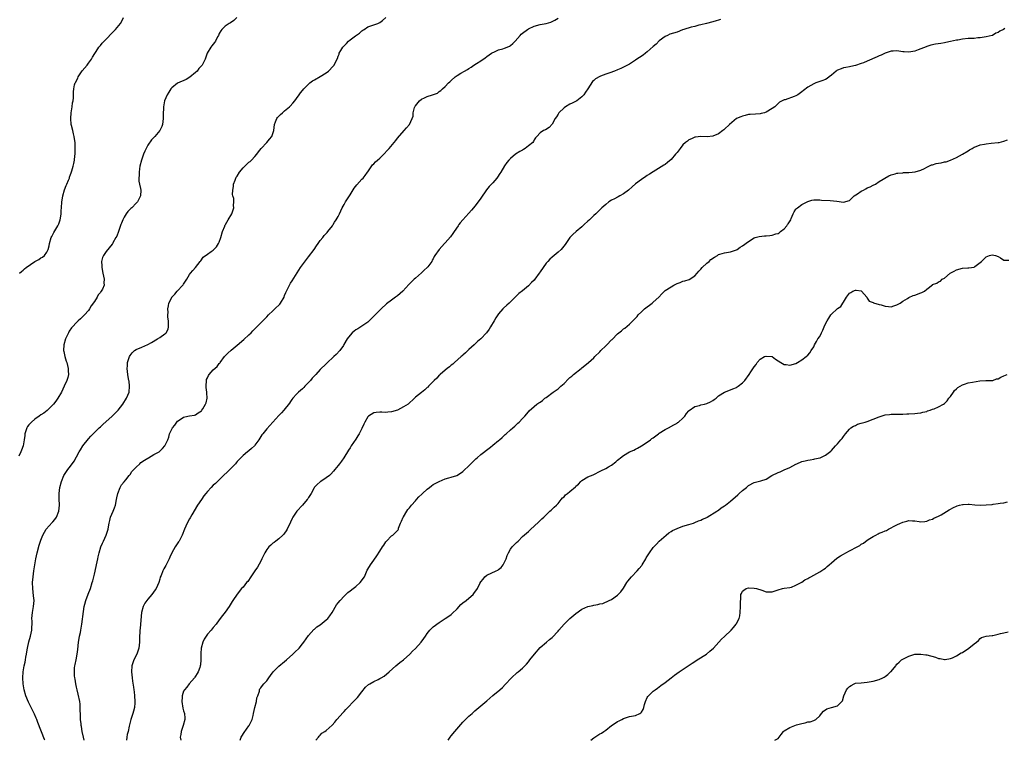
# Model space of a CAD drawing. Units: inches. Extents: x 2577000 to 2580000, y 1524000 to 1527000.
# Drawn here: x 2578696 to 2579027, y 1524000 to 1524242 of the extents above; entities that cross this region are included whole.
import ezdxf

# ---------------------------------------------------------------- set-up
doc = ezdxf.new("R2010")
doc.units = ezdxf.units.IN
doc.header["$MEASUREMENT"] = 0
doc.layers.add('LD25771524_10ft', color=71, linetype='Continuous')

msp = doc.modelspace()

# ---------------------------------------------------------------- linework, layer by layer
at = {"layer": 'LD25771524_10ft'}
for points, elevation in [([(2578768.87, 1524243), (2578767.96, 1524242.04), (2578766.76, 1524241.24), (2578766.34, 1524241), (2578765, 1524240.09), (2578763.87, 1524239), (2578763.52, 1524238.48), (2578763, 1524237.57), (2578762.75, 1524237), (2578762.47, 1524236.47), (2578761.75, 1524235), (2578761.44, 1524234.56), (2578761, 1524234.04), (2578760.56, 1524233.44), (2578760.19, 1524233), (2578758.92, 1524231), (2578758.24, 1524229), (2578757.24, 1524227), (2578756.19, 1524225.81), (2578755.53, 1524225), (2578755, 1524224.53), (2578753.08, 1524222.92), (2578751.85, 1524222.15), (2578749, 1524220.94), (2578747, 1524219.34), (2578746.69, 1524219), (2578746.09, 1524217.91), (2578745.45, 1524217), (2578744.59, 1524215), (2578744.33, 1524213.67), (2578744.22, 1524213), (2578744.21, 1524212.21), (2578744.16, 1524211), (2578744.16, 1524209), (2578744, 1524208), (2578743.89, 1524207), (2578743.66, 1524206.34), (2578742.97, 1524205), (2578741.3, 1524203), (2578741, 1524202.67), (2578740.17, 1524201.83), (2578739, 1524200.09), (2578737.92, 1524198.08), (2578737.5, 1524197), (2578736.8, 1524195), (2578736.32, 1524193), (2578736.15, 1524192.15), (2578736.01, 1524191), (2578736.05, 1524189.95), (2578735.93, 1524189), (2578736, 1524188), (2578736.22, 1524187), (2578736.51, 1524185.49), (2578736.59, 1524185), (2578736.5, 1524183), (2578735.49, 1524181), (2578735, 1524180.54), (2578733.55, 1524179), (2578733.24, 1524178.76), (2578732.21, 1524177.79), (2578731.69, 1524177), (2578731, 1524175.91), (2578730.55, 1524175), (2578730.12, 1524173.88), (2578729.95, 1524173.38), (2578729.11, 1524171), (2578728.5, 1524169.5), (2578728.2, 1524169), (2578727.22, 1524167.22), (2578727.08, 1524166.92), (2578727, 1524166.8), (2578725, 1524164.31), (2578724.04, 1524163), (2578723.72, 1524162.28), (2578723.4, 1524161), (2578723.48, 1524159.48), (2578723.45, 1524159), (2578723.82, 1524157), (2578724.02, 1524156.02), (2578724.28, 1524155), (2578724.23, 1524153.77), (2578724.25, 1524153), (2578723.71, 1524151.71), (2578723.33, 1524151), (2578723.16, 1524150.84), (2578723, 1524150.55), (2578722.24, 1524149.76), (2578721.92, 1524149), (2578721, 1524147.51), (2578719.95, 1524146.05), (2578719.33, 1524145), (2578719, 1524144.47), (2578717.72, 1524143), (2578717, 1524142.33), (2578716.28, 1524141.72), (2578715.57, 1524141), (2578715, 1524140.5), (2578713.65, 1524139), (2578713.35, 1524138.65), (2578712.51, 1524137.49), (2578712.24, 1524137), (2578711.59, 1524135.59), (2578711.3, 1524135), (2578710.76, 1524133), (2578710.64, 1524131), (2578710.69, 1524130.69), (2578711.03, 1524129), (2578711.49, 1524127.5), (2578711.69, 1524127), (2578711.96, 1524126.04), (2578712.22, 1524125), (2578712.19, 1524124.19), (2578712.24, 1524123), (2578712.01, 1524121.99), (2578711.71, 1524121), (2578710.86, 1524119), (2578709.9, 1524117), (2578708.72, 1524115), (2578707.99, 1524114.01), (2578707.2, 1524113), (2578707, 1524112.76), (2578705.07, 1524110.93), (2578703.99, 1524110.01), (2578703, 1524109.43), (2578702.41, 1524109), (2578701, 1524108.01), (2578699.83, 1524107), (2578699, 1524106.11), (2578698.54, 1524105.46), (2578698.28, 1524105), (2578697.62, 1524103), (2578697.57, 1524102.43), (2578697.38, 1524101), (2578697.03, 1524099), (2578696.49, 1524097.51), (2578696.28, 1524097), (2578695.57, 1524095.57)], 8530), ([(2578695.85, 1524157), (2578696.43, 1524157.58), (2578697, 1524158.03), (2578697.49, 1524158.51), (2578698.08, 1524159), (2578701, 1524160.98), (2578702.33, 1524161.67), (2578703, 1524162.18), (2578703.57, 1524162.43), (2578704.17, 1524163), (2578705, 1524164.13), (2578705.42, 1524165), (2578705.79, 1524166.21), (2578705.89, 1524167), (2578706.49, 1524169), (2578706.65, 1524169.35), (2578707.32, 1524170.68), (2578708.7, 1524173), (2578708.87, 1524173.38), (2578709, 1524173.68), (2578709.51, 1524175), (2578709.56, 1524175.56), (2578709.8, 1524177), (2578709.87, 1524178.13), (2578709.89, 1524179), (2578710.02, 1524181), (2578710.26, 1524182.26), (2578710.35, 1524183), (2578710.96, 1524185.04), (2578711.52, 1524186.48), (2578711.78, 1524187), (2578712.33, 1524188.33), (2578712.58, 1524189), (2578712.66, 1524189.34), (2578713, 1524190.2), (2578713.19, 1524190.81), (2578713.41, 1524191.41), (2578713.86, 1524193), (2578714.05, 1524193.95), (2578714.31, 1524195), (2578714.45, 1524196.45), (2578714.51, 1524197), (2578714.53, 1524197.47), (2578714.55, 1524199), (2578714.5, 1524201), (2578714.44, 1524201.56), (2578714.23, 1524203), (2578713.93, 1524203.93), (2578713.71, 1524205), (2578713.31, 1524206.69), (2578713.22, 1524207), (2578713.02, 1524209), (2578713.18, 1524211), (2578713.52, 1524213), (2578713.66, 1524214.34), (2578713.84, 1524215), (2578713.99, 1524215.99), (2578713.96, 1524218.04), (2578714.03, 1524219), (2578714.36, 1524220.36), (2578714.57, 1524221), (2578714.74, 1524221.26), (2578715, 1524221.83), (2578715.42, 1524222.58), (2578715.58, 1524223), (2578716.92, 1524225.08), (2578718.54, 1524227), (2578719, 1524227.6), (2578719.99, 1524229), (2578720.35, 1524229.65), (2578721.11, 1524230.89), (2578721.59, 1524231.59), (2578722.51, 1524233), (2578722.72, 1524233.28), (2578723, 1524233.57), (2578723.64, 1524234.36), (2578724.25, 1524235), (2578725, 1524235.74), (2578727, 1524237.83), (2578727.55, 1524238.45), (2578728.15, 1524239), (2578729.83, 1524241), (2578730.2, 1524241.8), (2578730.82, 1524243)], 8520), ([(2578704.37, 1524000), (2578704.27, 1524000.27), (2578702.02, 1524006.02), (2578701.59, 1524007), (2578701.42, 1524007.42), (2578700.81, 1524008.81), (2578699.75, 1524011), (2578698.81, 1524012.81), (2578697.94, 1524015), (2578697.38, 1524017), (2578697.01, 1524018.99), (2578696.89, 1524021), (2578696.99, 1524023), (2578697.32, 1524025), (2578697.68, 1524026.32), (2578697.8, 1524027), (2578697.93, 1524027.93), (2578698.18, 1524029), (2578698.29, 1524029.71), (2578698.46, 1524031), (2578698.89, 1524033.11), (2578699.48, 1524035), (2578699.92, 1524037), (2578699.95, 1524038.05), (2578700.01, 1524039), (2578700.03, 1524040.03), (2578699.98, 1524041), (2578700.05, 1524041.95), (2578700.18, 1524043), (2578700.55, 1524045), (2578700.69, 1524047), (2578700.56, 1524048.56), (2578700.26, 1524051), (2578700.21, 1524053), (2578700.37, 1524055), (2578700.65, 1524057), (2578701.32, 1524061), (2578701.71, 1524063), (2578702.44, 1524065.56), (2578703, 1524067.26), (2578703.63, 1524069), (2578704.81, 1524071), (2578706.82, 1524073.18), (2578707, 1524073.42), (2578707.72, 1524074.28), (2578708.2, 1524075), (2578709.03, 1524077), (2578709.27, 1524079), (2578709.28, 1524079.28), (2578709.2, 1524081), (2578709.16, 1524082.84), (2578709.17, 1524083), (2578709.41, 1524085), (2578709.91, 1524087), (2578710.76, 1524089), (2578711.64, 1524090.36), (2578712.1, 1524091), (2578713, 1524092.14), (2578714.15, 1524093.85), (2578715, 1524095.33), (2578715.91, 1524097), (2578716.32, 1524097.68), (2578717.15, 1524099), (2578719, 1524101.32), (2578719.8, 1524102.2), (2578721, 1524103.46), (2578722.57, 1524105), (2578723, 1524105.37), (2578723.83, 1524106.17), (2578726.98, 1524109), (2578728.98, 1524111), (2578730.54, 1524113), (2578731.84, 1524115), (2578732.66, 1524117), (2578732.85, 1524119), (2578732.7, 1524120.7), (2578732.64, 1524121), (2578732.51, 1524121.49), (2578732.26, 1524123), (2578732.02, 1524125), (2578732.15, 1524125.85), (2578732.19, 1524127), (2578732.81, 1524129), (2578733, 1524129.32), (2578733.75, 1524130.25), (2578734.54, 1524131), (2578735, 1524131.34), (2578737, 1524132.16), (2578739, 1524133.04), (2578740.26, 1524133.74), (2578742.21, 1524135), (2578743, 1524135.47), (2578744.65, 1524136.65), (2578745, 1524136.88), (2578745.12, 1524137), (2578745.77, 1524138.23), (2578745.95, 1524139), (2578745.89, 1524139.89), (2578745.9, 1524141), (2578745.76, 1524142.24), (2578745.72, 1524143), (2578745.78, 1524143.78), (2578745.74, 1524145), (2578745.9, 1524146.1), (2578746.07, 1524147), (2578747, 1524148.9), (2578747.06, 1524149), (2578748.03, 1524149.97), (2578748.87, 1524151), (2578750.78, 1524153), (2578750.88, 1524153.12), (2578751, 1524153.36), (2578751.69, 1524154.31), (2578752.1, 1524155), (2578753, 1524156.63), (2578753.29, 1524157), (2578754.1, 1524157.9), (2578755.05, 1524159), (2578756.63, 1524161), (2578756.76, 1524161.23), (2578757.56, 1524162.44), (2578759, 1524163.45), (2578760.32, 1524164.32), (2578761, 1524164.79), (2578761.22, 1524165), (2578762.08, 1524165.92), (2578762.79, 1524167), (2578763, 1524167.42), (2578763.52, 1524169), (2578764.07, 1524171), (2578764.85, 1524172.85), (2578764.93, 1524173.07), (2578765, 1524173.17), (2578765.12, 1524173.38), (2578766.03, 1524175), (2578767.25, 1524177), (2578767.65, 1524178.35), (2578767.91, 1524179), (2578767.83, 1524179.83), (2578767.89, 1524181), (2578767.86, 1524182.14), (2578767.62, 1524183), (2578767.49, 1524183.5), (2578767.56, 1524185), (2578767.78, 1524186.22), (2578767.84, 1524187), (2578768.35, 1524188.35), (2578768.56, 1524189), (2578768.69, 1524189.31), (2578769, 1524189.71), (2578769.78, 1524191), (2578771, 1524192.43), (2578771.61, 1524193), (2578772.28, 1524193.72), (2578773, 1524194.32), (2578773.41, 1524194.59), (2578773.87, 1524195), (2578775, 1524196.24), (2578775.66, 1524197), (2578776.2, 1524197.8), (2578777.13, 1524199), (2578779, 1524201), (2578779.93, 1524202.07), (2578780.66, 1524203), (2578781, 1524203.96), (2578781.33, 1524205), (2578781.57, 1524207), (2578781.96, 1524207.96), (2578782.32, 1524209), (2578782.59, 1524209.41), (2578783, 1524209.87), (2578783.58, 1524210.42), (2578784.23, 1524211), (2578785, 1524211.65), (2578786.66, 1524213), (2578786.83, 1524213.17), (2578787.79, 1524214.21), (2578788.43, 1524215), (2578789, 1524215.79), (2578789.92, 1524217), (2578790.37, 1524217.63), (2578791, 1524218.43), (2578791.49, 1524219), (2578793, 1524220.55), (2578793.49, 1524221), (2578794.35, 1524221.65), (2578795, 1524222.09), (2578797, 1524223.2), (2578799, 1524224.41), (2578799.74, 1524225), (2578801.33, 1524226.67), (2578801.61, 1524227), (2578802.19, 1524228.19), (2578802.75, 1524229.25), (2578803, 1524229.99), (2578803.31, 1524230.69), (2578803.4, 1524231), (2578803.89, 1524231.89), (2578804.58, 1524233), (2578804.78, 1524233.22), (2578805, 1524233.49), (2578805.79, 1524234.21), (2578806.45, 1524235), (2578807, 1524235.48), (2578808.81, 1524236.8), (2578810.22, 1524237.78), (2578811, 1524238.53), (2578811.31, 1524238.69), (2578811.79, 1524239), (2578813, 1524239.9), (2578814.31, 1524240.31), (2578815, 1524240.55), (2578816.39, 1524241), (2578816.84, 1524241.16), (2578817, 1524241.27), (2578817.96, 1524242.04), (2578819.05, 1524243)], 8540), ([(2578717.52, 1524000), (2578717.32, 1524001), (2578716.93, 1524003), (2578716.67, 1524004.67), (2578716.59, 1524005), (2578716.51, 1524005.49), (2578716.37, 1524007), (2578716.36, 1524008.36), (2578716.3, 1524009), (2578716.25, 1524009.75), (2578716.25, 1524011), (2578716.16, 1524012.16), (2578716.05, 1524013), (2578715.55, 1524015.55), (2578715.18, 1524017), (2578715, 1524017.87), (2578714.74, 1524019), (2578714.53, 1524020.54), (2578714.41, 1524021), (2578714.35, 1524021.65), (2578714.28, 1524023), (2578714.36, 1524024.36), (2578714.43, 1524025), (2578714.57, 1524025.43), (2578714.84, 1524027), (2578715.23, 1524029), (2578715.43, 1524030.57), (2578715.67, 1524033), (2578715.83, 1524034.17), (2578715.99, 1524035), (2578716.28, 1524036.28), (2578716.43, 1524037), (2578716.79, 1524039), (2578717.28, 1524043.28), (2578717.59, 1524045), (2578717.79, 1524045.79), (2578718.14, 1524047), (2578718.92, 1524049.08), (2578719.67, 1524051), (2578720.29, 1524053), (2578720.42, 1524053.58), (2578720.8, 1524055), (2578721, 1524055.8), (2578721.6, 1524058.4), (2578721.72, 1524059), (2578722.19, 1524061), (2578722.32, 1524061.68), (2578722.62, 1524063), (2578723.14, 1524065), (2578723.69, 1524066.31), (2578724.01, 1524067), (2578724.99, 1524069), (2578725.65, 1524071), (2578725.77, 1524071.77), (2578725.92, 1524073), (2578726.14, 1524073.86), (2578726.39, 1524075), (2578727.29, 1524077), (2578727.8, 1524078.2), (2578728.08, 1524079), (2578728.45, 1524081), (2578728.52, 1524081.48), (2578728.85, 1524083), (2578729.71, 1524085), (2578730.13, 1524085.87), (2578731, 1524086.85), (2578731.06, 1524086.94), (2578731.61, 1524087.61), (2578732.69, 1524089), (2578732.81, 1524089.19), (2578733, 1524089.37), (2578733.64, 1524090.36), (2578735, 1524091.78), (2578736.27, 1524093), (2578736.65, 1524093.35), (2578737.83, 1524094.17), (2578739, 1524094.89), (2578739.22, 1524095), (2578741, 1524096.05), (2578742.81, 1524097), (2578743.92, 1524098.08), (2578744.73, 1524099), (2578745.66, 1524101), (2578746.06, 1524101.94), (2578746.32, 1524103), (2578747.24, 1524105), (2578748.11, 1524105.89), (2578748.75, 1524107), (2578749, 1524107.25), (2578749.84, 1524107.84), (2578751, 1524108.6), (2578752.47, 1524109), (2578753, 1524109.11), (2578754.65, 1524109.35), (2578755, 1524109.47), (2578755.95, 1524110.05), (2578757, 1524110.79), (2578757.19, 1524111), (2578757.43, 1524111.43), (2578758.4, 1524113), (2578758.57, 1524113.43), (2578758.91, 1524115), (2578758.86, 1524116.86), (2578758.87, 1524117), (2578758.63, 1524118.63), (2578758.61, 1524119), (2578758.68, 1524121), (2578758.75, 1524121.25), (2578759, 1524121.84), (2578759.39, 1524122.61), (2578759.63, 1524123), (2578761, 1524124.59), (2578762.3, 1524125.7), (2578763, 1524126.62), (2578763.19, 1524126.81), (2578763.31, 1524127), (2578764.8, 1524129), (2578765.84, 1524130.16), (2578767, 1524131.2), (2578769, 1524132.88), (2578771.28, 1524134.72), (2578773, 1524136.28), (2578773.72, 1524137), (2578774.34, 1524137.66), (2578775, 1524138.29), (2578775.68, 1524139), (2578777, 1524140.31), (2578777.66, 1524141), (2578778.29, 1524141.71), (2578779, 1524142.37), (2578779.62, 1524143), (2578781, 1524144.34), (2578781.73, 1524145), (2578783.35, 1524146.65), (2578783.65, 1524147), (2578784.79, 1524149), (2578785, 1524149.56), (2578785.41, 1524150.59), (2578786.29, 1524152.29), (2578786.73, 1524153.27), (2578787, 1524153.65), (2578787.51, 1524154.49), (2578790.29, 1524159), (2578792.31, 1524161.69), (2578793, 1524162.52), (2578794.9, 1524165), (2578795.71, 1524166.29), (2578796.33, 1524167), (2578797, 1524167.99), (2578797.83, 1524169), (2578798.33, 1524169.67), (2578799, 1524170.34), (2578799.27, 1524170.73), (2578799.56, 1524171), (2578801.09, 1524173), (2578801.32, 1524173.38), (2578801.81, 1524174.19), (2578802.34, 1524175), (2578803, 1524176.13), (2578803.44, 1524177), (2578803.95, 1524178.05), (2578804.37, 1524179), (2578805, 1524180.14), (2578805.45, 1524181), (2578807, 1524183.33), (2578808.39, 1524185.61), (2578809.25, 1524186.75), (2578811, 1524188.63), (2578811.39, 1524189), (2578812.12, 1524189.88), (2578812.9, 1524191), (2578813, 1524191.16), (2578814.59, 1524193.41), (2578815, 1524193.78), (2578815.58, 1524194.42), (2578816.22, 1524195), (2578817, 1524195.67), (2578818.34, 1524197), (2578819.62, 1524198.38), (2578820.11, 1524199), (2578822.38, 1524201.62), (2578823, 1524202.38), (2578825.2, 1524205), (2578826.04, 1524205.96), (2578827.02, 1524206.98), (2578827.91, 1524209), (2578828.21, 1524209.79), (2578828.25, 1524211), (2578828.7, 1524212.7), (2578828.8, 1524213), (2578828.86, 1524213.14), (2578829, 1524213.35), (2578830.35, 1524215), (2578831, 1524215.54), (2578832.02, 1524216.02), (2578833, 1524216.45), (2578834.79, 1524217), (2578836.4, 1524217.6), (2578837, 1524218.08), (2578837.56, 1524218.44), (2578838.12, 1524219), (2578839, 1524219.83), (2578840.14, 1524221), (2578840.58, 1524221.42), (2578841, 1524221.87), (2578842.33, 1524223), (2578843, 1524223.48), (2578844.27, 1524224.27), (2578845.48, 1524225), (2578846.48, 1524225.52), (2578847, 1524225.89), (2578847.7, 1524226.3), (2578848.68, 1524227), (2578849.57, 1524227.57), (2578851, 1524228.45), (2578852.51, 1524229.49), (2578853, 1524229.87), (2578854.61, 1524231), (2578855, 1524231.25), (2578855.39, 1524231.39), (2578857, 1524232.09), (2578858.45, 1524232.45), (2578859, 1524232.64), (2578859.87, 1524233), (2578860.64, 1524233.36), (2578861, 1524233.57), (2578861.78, 1524234.22), (2578862.58, 1524235), (2578864.26, 1524237), (2578864.62, 1524237.38), (2578865, 1524237.72), (2578866.67, 1524239), (2578867, 1524239.19), (2578869, 1524240.05), (2578871, 1524240.6), (2578873, 1524240.99), (2578874.54, 1524241.45), (2578875, 1524241.62), (2578875.91, 1524242.09), (2578877, 1524242.75)], 8550), ([(2578931.63, 1524242.37), (2578931, 1524242.13), (2578930.12, 1524241.88), (2578929, 1524241.52), (2578926.95, 1524241), (2578925, 1524240.48), (2578924.37, 1524240.37), (2578923, 1524239.99), (2578921.71, 1524239.71), (2578919.29, 1524239), (2578918.84, 1524238.84), (2578917, 1524238.12), (2578914.63, 1524237.37), (2578913.78, 1524237), (2578913, 1524236.63), (2578911, 1524235.15), (2578909.96, 1524234.04), (2578909, 1524233.22), (2578907, 1524231.47), (2578906.36, 1524231), (2578905.62, 1524230.38), (2578904.43, 1524229.57), (2578903.54, 1524229), (2578903, 1524228.6), (2578901, 1524227.36), (2578900.3, 1524227), (2578899.47, 1524226.53), (2578898.13, 1524225.87), (2578897, 1524225.37), (2578896, 1524225), (2578894.36, 1524224.36), (2578893, 1524223.92), (2578891.24, 1524223.24), (2578891, 1524223.17), (2578889.61, 1524222.39), (2578889, 1524221.8), (2578888.56, 1524221.44), (2578886.96, 1524219), (2578886.16, 1524217.84), (2578885.7, 1524217), (2578885, 1524216.29), (2578883.28, 1524215), (2578881.76, 1524214.24), (2578881, 1524213.91), (2578879.49, 1524213), (2578879, 1524212.66), (2578877.3, 1524211), (2578877, 1524210.55), (2578876.42, 1524209.58), (2578876.03, 1524209), (2578875, 1524207.09), (2578874.01, 1524205.99), (2578872.76, 1524205.24), (2578872.11, 1524205), (2578871, 1524204.26), (2578869.83, 1524203), (2578869.45, 1524202.55), (2578869, 1524201.87), (2578868.7, 1524201.3), (2578868.49, 1524201), (2578867, 1524199.8), (2578865.95, 1524199), (2578865.36, 1524198.64), (2578865, 1524198.41), (2578864.1, 1524197.9), (2578862.71, 1524197), (2578861, 1524195.62), (2578860.45, 1524195), (2578859.8, 1524194.2), (2578859, 1524193.09), (2578857.71, 1524191), (2578857.45, 1524190.55), (2578856.65, 1524189.35), (2578856.39, 1524189), (2578855, 1524187.44), (2578853.82, 1524186.18), (2578852.92, 1524185.08), (2578851, 1524182.22), (2578850.49, 1524181.51), (2578849, 1524179.54), (2578848.56, 1524179), (2578847.81, 1524178.19), (2578847, 1524177.25), (2578844.97, 1524175), (2578844.05, 1524173.95), (2578843.63, 1524173.38), (2578843.35, 1524173), (2578842.03, 1524171), (2578841.59, 1524170.41), (2578840.76, 1524169.24), (2578839, 1524167.27), (2578838.74, 1524167), (2578836.96, 1524165), (2578835.57, 1524163), (2578835.33, 1524162.67), (2578835, 1524161.91), (2578834.63, 1524161.37), (2578834.47, 1524161), (2578833.18, 1524159.18), (2578833, 1524158.95), (2578831.92, 1524158.08), (2578831, 1524157.14), (2578829, 1524155.41), (2578828.57, 1524155), (2578827.74, 1524154.26), (2578826.74, 1524153.26), (2578824.73, 1524151), (2578823.83, 1524150.17), (2578823, 1524149.47), (2578822.34, 1524149), (2578821, 1524148.02), (2578819.29, 1524146.71), (2578817.49, 1524145), (2578817, 1524144.6), (2578815.44, 1524143), (2578815, 1524142.58), (2578813.47, 1524141), (2578813, 1524140.59), (2578811.67, 1524139.67), (2578811, 1524139.18), (2578809.65, 1524138.35), (2578809, 1524137.98), (2578808.43, 1524137.57), (2578807.73, 1524137), (2578807, 1524136.21), (2578806.09, 1524135), (2578804.97, 1524133.03), (2578804.76, 1524132.76), (2578803.53, 1524131), (2578802.29, 1524129.71), (2578801.52, 1524129), (2578799.19, 1524126.81), (2578799, 1524126.6), (2578797, 1524124.63), (2578795.49, 1524123), (2578795.24, 1524122.76), (2578794.26, 1524121.74), (2578793.66, 1524121), (2578793, 1524120.26), (2578791.81, 1524119), (2578791.41, 1524118.59), (2578791, 1524118.21), (2578789.66, 1524117), (2578789, 1524116.34), (2578787.79, 1524115), (2578787.45, 1524114.55), (2578787, 1524113.86), (2578786.64, 1524113.36), (2578784.78, 1524111), (2578783.89, 1524110.11), (2578783, 1524109.16), (2578779, 1524104.75), (2578777.61, 1524103), (2578777.35, 1524102.65), (2578776.3, 1524101), (2578775, 1524099.21), (2578774.81, 1524099), (2578773.87, 1524098.13), (2578773, 1524097.37), (2578772.5, 1524097), (2578771, 1524095.76), (2578770.25, 1524095), (2578769, 1524093.68), (2578768.7, 1524093.3), (2578768.44, 1524093), (2578767, 1524091.54), (2578765.76, 1524090.24), (2578764.44, 1524089), (2578763, 1524087.58), (2578762.38, 1524087), (2578761.69, 1524086.31), (2578761, 1524085.72), (2578760.25, 1524085), (2578759, 1524083.64), (2578758.47, 1524083), (2578757.86, 1524082.14), (2578757.08, 1524081), (2578755.74, 1524079), (2578753.83, 1524075.83), (2578753.23, 1524074.77), (2578753, 1524074.42), (2578752.18, 1524073), (2578751.26, 1524071), (2578750.53, 1524069), (2578750.04, 1524068.04), (2578749.54, 1524067), (2578749.33, 1524066.67), (2578748.16, 1524065), (2578747, 1524063.07), (2578746.4, 1524061.6), (2578746.13, 1524061), (2578745.15, 1524059), (2578745, 1524058.72), (2578744.33, 1524057.67), (2578743.98, 1524057), (2578743.43, 1524055.43), (2578743.18, 1524054.82), (2578743, 1524054.14), (2578742.67, 1524053), (2578741.78, 1524051), (2578741.47, 1524050.53), (2578740.35, 1524049), (2578739, 1524047.5), (2578738.6, 1524047), (2578737.93, 1524046.07), (2578737.38, 1524045), (2578736.89, 1524043), (2578736.47, 1524039), (2578736.36, 1524037.64), (2578736.29, 1524037), (2578736.25, 1524036.25), (2578736.22, 1524035), (2578736.2, 1524033), (2578735.98, 1524031), (2578735.71, 1524030.29), (2578735.27, 1524029), (2578734.27, 1524027), (2578733.59, 1524025), (2578733.45, 1524023), (2578733.67, 1524021), (2578733.86, 1524019.86), (2578734.1, 1524017.9), (2578734.24, 1524017), (2578734.33, 1524016.33), (2578734.48, 1524015), (2578734.61, 1524013), (2578734.56, 1524012.56), (2578734.46, 1524011), (2578734.19, 1524009.81), (2578733.95, 1524009), (2578733.29, 1524007), (2578732.8, 1524005.2), (2578732.7, 1524004.7), (2578732.31, 1524003), (2578732.04, 1524001.96), (2578731.87, 1524001), (2578731.82, 1524000)], 8560), ([(2579027.32, 1524239.32), (2579026.85, 1524239), (2579025.62, 1524238.38), (2579025, 1524237.94), (2579024.31, 1524237.69), (2579023.13, 1524237), (2579023, 1524236.95), (2579021, 1524236.45), (2579020.37, 1524236.37), (2579019, 1524236.16), (2579018.15, 1524236.15), (2579017, 1524235.99), (2579015.99, 1524235.99), (2579015, 1524235.9), (2579013, 1524235.74), (2579011.43, 1524235.43), (2579011, 1524235.39), (2579009, 1524234.89), (2579007.4, 1524234.6), (2579007, 1524234.49), (2579005.7, 1524234.3), (2579004, 1524234), (2579002.35, 1524233.65), (2579001, 1524233.2), (2579000.83, 1524233.17), (2578998.09, 1524232.09), (2578997, 1524231.71), (2578995, 1524231.35), (2578993.43, 1524231.43), (2578993, 1524231.47), (2578991.65, 1524231.65), (2578991, 1524231.77), (2578989.72, 1524231.72), (2578989, 1524231.66), (2578987, 1524231), (2578985.72, 1524230.28), (2578985, 1524230.07), (2578984.28, 1524229.72), (2578981, 1524228.28), (2578979.77, 1524227.77), (2578979, 1524227.48), (2578977, 1524226.82), (2578975.51, 1524226.49), (2578975, 1524226.42), (2578973.82, 1524226.18), (2578973, 1524226.07), (2578972.22, 1524225.78), (2578971, 1524225.32), (2578970.81, 1524225.19), (2578970.53, 1524225), (2578969, 1524223.66), (2578968.16, 1524223), (2578967.5, 1524222.5), (2578967, 1524222.21), (2578965.74, 1524221.74), (2578965, 1524221.43), (2578963.69, 1524221), (2578963, 1524220.75), (2578961, 1524219.6), (2578959.58, 1524218.42), (2578959, 1524217.99), (2578957.63, 1524217), (2578957, 1524216.63), (2578956.39, 1524216.39), (2578953.37, 1524215.37), (2578953, 1524215.31), (2578951.47, 1524214.53), (2578949.86, 1524213), (2578949, 1524212.39), (2578947, 1524211.18), (2578946.4, 1524211), (2578945.28, 1524210.72), (2578945, 1524210.62), (2578943.45, 1524210.55), (2578941.62, 1524210.38), (2578941, 1524210.35), (2578939.96, 1524210.04), (2578939, 1524209.86), (2578938.42, 1524209.58), (2578937, 1524209), (2578934.63, 1524207), (2578933, 1524205.41), (2578932.77, 1524205.23), (2578932.41, 1524205), (2578931, 1524203.94), (2578929, 1524203.05), (2578927.09, 1524202.91), (2578925.02, 1524203.02), (2578923.24, 1524202.76), (2578923, 1524202.74), (2578921.83, 1524202.17), (2578921, 1524201.86), (2578920.53, 1524201.47), (2578919.82, 1524201), (2578919, 1524200.18), (2578918.05, 1524199), (2578917, 1524197.65), (2578916.73, 1524197.27), (2578916.48, 1524197), (2578915, 1524195.31), (2578913.78, 1524194.22), (2578913, 1524193.63), (2578912.62, 1524193.38), (2578909, 1524191.12), (2578907.72, 1524190.28), (2578907, 1524189.87), (2578906.49, 1524189.51), (2578905, 1524188.58), (2578903, 1524187.07), (2578901.94, 1524186.06), (2578900.73, 1524185), (2578899, 1524183.73), (2578897.75, 1524183), (2578897.26, 1524182.74), (2578897, 1524182.62), (2578895.95, 1524182.05), (2578895, 1524181.6), (2578894.05, 1524181), (2578893, 1524180.17), (2578891.69, 1524179), (2578891.36, 1524178.64), (2578891, 1524178.32), (2578890.37, 1524177.63), (2578889.65, 1524177), (2578889, 1524176.46), (2578887.52, 1524175), (2578887, 1524174.53), (2578885.81, 1524173.38), (2578885, 1524172.6), (2578883.1, 1524171), (2578881.99, 1524170.01), (2578881, 1524169), (2578879.59, 1524167), (2578879.37, 1524166.63), (2578878.05, 1524165), (2578877, 1524164.09), (2578875, 1524162.44), (2578874.25, 1524161.75), (2578873.52, 1524161), (2578873, 1524160.4), (2578871.94, 1524159), (2578871, 1524157.51), (2578870.66, 1524157), (2578869.22, 1524155), (2578869, 1524154.73), (2578868.09, 1524153.91), (2578867, 1524152.8), (2578865, 1524151.07), (2578863.8, 1524150.2), (2578863, 1524149.37), (2578861, 1524147.45), (2578860.58, 1524147), (2578859.71, 1524146.29), (2578858.67, 1524145.33), (2578858.43, 1524145), (2578857, 1524143.38), (2578856.02, 1524141.98), (2578855.46, 1524141), (2578854.29, 1524139), (2578853.76, 1524138.24), (2578852.96, 1524137), (2578851, 1524135.02), (2578849.88, 1524134.12), (2578849, 1524133.23), (2578848.72, 1524133), (2578847, 1524131.34), (2578845.79, 1524130.21), (2578845, 1524129.52), (2578844.75, 1524129.25), (2578844.44, 1524129), (2578842.12, 1524127), (2578841.56, 1524126.44), (2578841, 1524126.06), (2578840.48, 1524125.52), (2578839.68, 1524125), (2578839, 1524124.45), (2578837.34, 1524123), (2578837.17, 1524122.83), (2578837, 1524122.72), (2578836.25, 1524121.75), (2578835.33, 1524121), (2578835, 1524120.67), (2578833.43, 1524119), (2578833.24, 1524118.76), (2578833, 1524118.56), (2578832.15, 1524117.85), (2578831, 1524116.94), (2578829, 1524115.32), (2578828.69, 1524115), (2578826.53, 1524113), (2578825, 1524112.1), (2578823, 1524111.04), (2578821, 1524110.4), (2578819.68, 1524110.32), (2578819, 1524110.23), (2578817.69, 1524110.31), (2578817, 1524110.32), (2578815.8, 1524110.2), (2578815, 1524110.05), (2578813.26, 1524109), (2578813, 1524108.74), (2578811.94, 1524107), (2578811.68, 1524106.32), (2578811, 1524104.83), (2578810.1, 1524103), (2578809.68, 1524102.32), (2578809, 1524101.28), (2578807.42, 1524099), (2578807.27, 1524098.73), (2578807, 1524098.37), (2578806.5, 1524097.5), (2578804.87, 1524095), (2578804.17, 1524093.83), (2578803.49, 1524093), (2578803, 1524092.35), (2578801.93, 1524091), (2578801.47, 1524090.53), (2578800.54, 1524089.46), (2578800.04, 1524089), (2578799, 1524088.19), (2578797.16, 1524087), (2578797, 1524086.89), (2578795.96, 1524086.04), (2578795, 1524085.07), (2578794.88, 1524084.88), (2578793.87, 1524083), (2578793, 1524081.58), (2578792.79, 1524081.21), (2578792.63, 1524081), (2578791, 1524079.1), (2578789.07, 1524077), (2578787.73, 1524075), (2578787.48, 1524074.52), (2578787, 1524073.33), (2578785.87, 1524071), (2578785.53, 1524070.47), (2578785, 1524069.69), (2578784.7, 1524069.3), (2578784.42, 1524069), (2578783, 1524067.72), (2578782.03, 1524067), (2578781.47, 1524066.53), (2578781, 1524066.22), (2578780.39, 1524065.61), (2578779.73, 1524065), (2578779, 1524064.17), (2578778.33, 1524063), (2578777.37, 1524061), (2578777, 1524060.27), (2578775.83, 1524058.17), (2578774.96, 1524056.96), (2578773.61, 1524055), (2578772.57, 1524053.43), (2578772.16, 1524053), (2578771, 1524051.5), (2578770.54, 1524051), (2578769, 1524049.08), (2578767.57, 1524047), (2578767.3, 1524046.7), (2578767, 1524046.15), (2578766.3, 1524045), (2578765, 1524043.07), (2578764.09, 1524041.91), (2578763, 1524040.47), (2578762, 1524039), (2578761, 1524037.9), (2578760.27, 1524037), (2578759, 1524035.64), (2578758.55, 1524035), (2578757.98, 1524034.02), (2578757.5, 1524033), (2578756.95, 1524031), (2578756.84, 1524029.16), (2578756.8, 1524028.8), (2578756.82, 1524027), (2578756.68, 1524025.32), (2578756.63, 1524025), (2578756.42, 1524024.42), (2578755.94, 1524023), (2578755.6, 1524022.4), (2578755, 1524021.54), (2578754.81, 1524021.19), (2578754.67, 1524021), (2578752.93, 1524019), (2578752.12, 1524017.88), (2578751.26, 1524017), (2578751, 1524016.53), (2578750.51, 1524015), (2578750.51, 1524014.51), (2578750.41, 1524013), (2578750.78, 1524010.78), (2578751, 1524009.86), (2578751.27, 1524009), (2578751.4, 1524007.4), (2578751.4, 1524007), (2578750.91, 1524005), (2578750.21, 1524003), (2578750.07, 1524001.93), (2578749.9, 1524001), (2578750.05, 1524000.05), (2578750.06, 1524000)], 8570), ([(2578770.03, 1524000), (2578770.05, 1524000.05), (2578770.38, 1524001), (2578770.6, 1524001.4), (2578771.38, 1524002.62), (2578773, 1524004.83), (2578773.11, 1524005), (2578773.18, 1524005.18), (2578774.03, 1524007), (2578774.36, 1524008.36), (2578774.56, 1524009), (2578775.02, 1524010.98), (2578775.53, 1524013), (2578775.7, 1524014.3), (2578775.98, 1524015), (2578776.51, 1524016.51), (2578776.58, 1524017), (2578776.7, 1524017.3), (2578777, 1524017.66), (2578777.53, 1524018.47), (2578778.02, 1524019), (2578779, 1524019.97), (2578779.68, 1524021), (2578780.26, 1524021.74), (2578781.09, 1524023), (2578783, 1524024.93), (2578785, 1524026.49), (2578785.6, 1524027), (2578787.77, 1524029), (2578788.39, 1524029.61), (2578789.88, 1524031), (2578791, 1524032.38), (2578791.48, 1524033), (2578793, 1524035.23), (2578794.78, 1524037.22), (2578795, 1524037.37), (2578795.84, 1524038.16), (2578797, 1524038.84), (2578799, 1524040.46), (2578799.52, 1524041), (2578800.19, 1524041.81), (2578801.01, 1524042.99), (2578802.5, 1524045.5), (2578803, 1524046.18), (2578803.65, 1524047), (2578805, 1524048.51), (2578805.55, 1524049), (2578806.29, 1524049.71), (2578807, 1524050.21), (2578808.1, 1524051), (2578809, 1524051.76), (2578810.42, 1524053), (2578811.83, 1524055), (2578812.8, 1524057.2), (2578813.52, 1524058.48), (2578813.84, 1524059), (2578815, 1524060.54), (2578816.02, 1524061.98), (2578817, 1524063.61), (2578817.87, 1524065), (2578818.36, 1524065.64), (2578819, 1524066.71), (2578819.24, 1524067), (2578821, 1524068.71), (2578821.37, 1524069), (2578823, 1524070.55), (2578823.2, 1524070.8), (2578823.27, 1524071), (2578823.33, 1524071.33), (2578823.97, 1524073), (2578824.32, 1524073.68), (2578824.87, 1524075), (2578825, 1524075.18), (2578826.07, 1524077), (2578826.45, 1524077.55), (2578827, 1524078.19), (2578827.36, 1524078.64), (2578827.63, 1524079), (2578829, 1524080.55), (2578829.37, 1524081), (2578830.18, 1524081.82), (2578831.21, 1524082.79), (2578831.4, 1524083), (2578833, 1524084.47), (2578833.71, 1524085), (2578834.4, 1524085.6), (2578835, 1524086.01), (2578835.67, 1524086.33), (2578837.02, 1524087.02), (2578839, 1524087.87), (2578840.28, 1524088.28), (2578841, 1524088.43), (2578842.98, 1524089.02), (2578844.18, 1524089.82), (2578845, 1524090.38), (2578845.31, 1524090.69), (2578847, 1524092.27), (2578847.68, 1524093), (2578848.33, 1524093.67), (2578849, 1524094.28), (2578849.35, 1524094.65), (2578849.72, 1524095), (2578851, 1524096.04), (2578853.8, 1524098.2), (2578854.8, 1524099), (2578855, 1524099.19), (2578857, 1524100.78), (2578857.3, 1524101), (2578858.16, 1524101.84), (2578859, 1524102.58), (2578859.21, 1524102.79), (2578859.49, 1524103), (2578861, 1524104.34), (2578861.8, 1524105), (2578862.43, 1524105.57), (2578863.43, 1524106.57), (2578863.95, 1524107), (2578865, 1524108.23), (2578865.79, 1524109), (2578867, 1524110.39), (2578867.27, 1524110.73), (2578869, 1524112.25), (2578869.88, 1524113), (2578870.57, 1524113.43), (2578871, 1524113.72), (2578871.73, 1524114.27), (2578872.57, 1524115), (2578873, 1524115.29), (2578875.3, 1524117), (2578876.34, 1524117.66), (2578877, 1524118.19), (2578877.95, 1524119), (2578879, 1524120), (2578880.51, 1524121.49), (2578881, 1524121.94), (2578881.57, 1524122.43), (2578882.18, 1524123), (2578884.72, 1524125), (2578885, 1524125.2), (2578887.11, 1524126.89), (2578887.21, 1524127), (2578889, 1524128.61), (2578889.37, 1524129), (2578891, 1524130.6), (2578891.36, 1524131), (2578893, 1524132.67), (2578893.36, 1524133), (2578895, 1524134.64), (2578895.2, 1524134.8), (2578897, 1524136.6), (2578897.44, 1524137), (2578898.3, 1524137.7), (2578899, 1524138.3), (2578899.4, 1524138.6), (2578901, 1524139.94), (2578902.16, 1524141), (2578903, 1524141.88), (2578903.56, 1524142.44), (2578903.96, 1524143), (2578905, 1524144.02), (2578906.07, 1524145), (2578907, 1524145.73), (2578907.74, 1524146.26), (2578908.68, 1524147), (2578909, 1524147.28), (2578910.84, 1524149), (2578911.9, 1524150.1), (2578912.79, 1524151), (2578913, 1524151.17), (2578915, 1524152.5), (2578915.94, 1524153), (2578916.65, 1524153.35), (2578917, 1524153.55), (2578918.09, 1524153.91), (2578919, 1524154.3), (2578919.58, 1524154.42), (2578921.09, 1524154.91), (2578923, 1524156.12), (2578923.78, 1524157), (2578924.31, 1524157.69), (2578925, 1524158.43), (2578925.46, 1524159), (2578927, 1524160.37), (2578927.77, 1524161), (2578928.41, 1524161.59), (2578929.58, 1524162.42), (2578930.59, 1524163), (2578931, 1524163.3), (2578931.38, 1524163.38), (2578933, 1524163.91), (2578935, 1524164.19), (2578937, 1524164.85), (2578937.25, 1524165), (2578938.24, 1524165.76), (2578939, 1524166.26), (2578941, 1524167.71), (2578943, 1524168.91), (2578943.25, 1524169), (2578944.61, 1524169.39), (2578946.4, 1524169.6), (2578947, 1524169.62), (2578948.27, 1524169.73), (2578949, 1524169.81), (2578950.22, 1524170.22), (2578951, 1524170.4), (2578951.37, 1524170.63), (2578951.81, 1524171), (2578953, 1524171.94), (2578953.92, 1524173), (2578954.19, 1524173.38), (2578954.37, 1524173.63), (2578955.24, 1524175), (2578955.46, 1524175.46), (2578956.1, 1524177), (2578956.39, 1524177.61), (2578957, 1524178.53), (2578957.23, 1524178.77), (2578957.57, 1524179), (2578959, 1524180.08), (2578961, 1524181.18), (2578962.4, 1524181.6), (2578963, 1524181.67), (2578964.28, 1524181.72), (2578965, 1524181.66), (2578965.57, 1524181.57), (2578968.48, 1524181.52), (2578970.75, 1524181.25), (2578973, 1524180.93), (2578975, 1524181.49), (2578976.63, 1524183), (2578977.73, 1524183.73), (2578979, 1524184.61), (2578979.78, 1524185), (2578980.57, 1524185.43), (2578981, 1524185.69), (2578981.93, 1524186.07), (2578983, 1524186.66), (2578983.82, 1524187), (2578985, 1524187.81), (2578988.27, 1524189.73), (2578989, 1524190.12), (2578990.44, 1524190.44), (2578991, 1524190.63), (2578991.3, 1524190.7), (2578993, 1524190.81), (2578993.16, 1524190.84), (2578995, 1524190.92), (2578996.06, 1524191), (2578997.11, 1524191.11), (2578999, 1524191.7), (2579000.25, 1524192.25), (2579001, 1524192.67), (2579001.75, 1524193), (2579002.56, 1524193.44), (2579003, 1524193.5), (2579004.14, 1524193.86), (2579005, 1524193.99), (2579005.84, 1524194.16), (2579007, 1524194.42), (2579007.5, 1524194.5), (2579009, 1524195), (2579011, 1524195.92), (2579013, 1524197.02), (2579015, 1524198.2), (2579015.45, 1524198.55), (2579016.25, 1524199), (2579017, 1524199.4), (2579017.59, 1524199.59), (2579019, 1524200.18), (2579020.43, 1524200.43), (2579021, 1524200.56), (2579022.7, 1524200.7), (2579025, 1524200.92), (2579025.41, 1524201), (2579027, 1524201.44), (2579028.13, 1524201.87)], 8580), ([(2578795.44, 1524000), (2578796.36, 1524001), (2578796.62, 1524001.38), (2578797, 1524001.69), (2578797.57, 1524002.43), (2578798.47, 1524003), (2578799, 1524003.32), (2578801, 1524005.09), (2578801.85, 1524006.15), (2578802.61, 1524007), (2578804.66, 1524009.34), (2578805, 1524009.65), (2578805.64, 1524010.36), (2578806.28, 1524011), (2578808.22, 1524013), (2578809, 1524013.82), (2578809.56, 1524014.44), (2578811, 1524016.29), (2578812.16, 1524017.84), (2578813.25, 1524018.75), (2578813.67, 1524019), (2578815, 1524019.74), (2578816.47, 1524020.47), (2578817, 1524020.72), (2578817.53, 1524021), (2578818.43, 1524021.57), (2578820.22, 1524023), (2578822.4, 1524025), (2578823.79, 1524026.21), (2578825, 1524027.08), (2578827.1, 1524029), (2578828.03, 1524029.97), (2578829, 1524030.91), (2578830.98, 1524033.02), (2578831.83, 1524034.17), (2578832.35, 1524035), (2578833, 1524035.88), (2578833.84, 1524037), (2578834.4, 1524037.6), (2578835, 1524038.12), (2578837, 1524039.6), (2578839, 1524040.9), (2578840.25, 1524041.75), (2578841, 1524042.32), (2578841.37, 1524042.63), (2578843, 1524044.25), (2578844.31, 1524045.69), (2578845, 1524046.19), (2578846.06, 1524047), (2578847, 1524047.79), (2578848.38, 1524049), (2578848.66, 1524049.34), (2578849.89, 1524051), (2578850.72, 1524052.72), (2578851, 1524053.22), (2578851.78, 1524054.22), (2578852.38, 1524055), (2578853, 1524055.51), (2578856.16, 1524057), (2578856.75, 1524057.25), (2578857, 1524057.42), (2578857.86, 1524058.14), (2578858.51, 1524059), (2578859, 1524059.86), (2578859.49, 1524061), (2578859.86, 1524062.14), (2578860.27, 1524063), (2578861, 1524064.28), (2578861.57, 1524065), (2578862.26, 1524065.74), (2578863, 1524066.55), (2578863.54, 1524067), (2578865, 1524068.49), (2578866.36, 1524069.64), (2578867, 1524070.16), (2578867.88, 1524071), (2578869, 1524071.94), (2578870.55, 1524073.45), (2578871.58, 1524074.42), (2578872.24, 1524075), (2578873, 1524075.83), (2578874.27, 1524077), (2578874.61, 1524077.39), (2578875, 1524077.7), (2578875.66, 1524078.34), (2578876.45, 1524079), (2578877, 1524079.56), (2578878.08, 1524081), (2578878.52, 1524081.48), (2578879, 1524081.9), (2578879.53, 1524082.47), (2578880.17, 1524083), (2578881, 1524083.59), (2578882.83, 1524085.17), (2578883, 1524085.38), (2578883.88, 1524086.12), (2578884.67, 1524087), (2578885, 1524087.35), (2578887, 1524088.52), (2578888.74, 1524089.26), (2578891.38, 1524090.62), (2578893, 1524091.34), (2578893.91, 1524091.91), (2578895, 1524092.53), (2578896.4, 1524093.6), (2578897, 1524094.2), (2578897.46, 1524094.54), (2578897.97, 1524095), (2578899, 1524095.76), (2578901, 1524096.96), (2578902.45, 1524097.55), (2578903, 1524097.87), (2578903.74, 1524098.26), (2578905, 1524099.03), (2578907, 1524100.27), (2578908.06, 1524101), (2578908.58, 1524101.42), (2578909, 1524101.74), (2578910.76, 1524103), (2578911, 1524103.2), (2578913, 1524104.44), (2578914.12, 1524105), (2578915.92, 1524106.08), (2578917, 1524106.67), (2578917.19, 1524106.81), (2578917.48, 1524107), (2578919, 1524108.27), (2578919.59, 1524109), (2578920.15, 1524109.85), (2578921, 1524110.71), (2578921.12, 1524110.88), (2578923, 1524112.17), (2578924.56, 1524112.56), (2578925, 1524112.75), (2578926.26, 1524113), (2578927, 1524113.2), (2578928.24, 1524113.76), (2578929, 1524114.19), (2578929.48, 1524114.52), (2578930.12, 1524115), (2578931, 1524115.81), (2578932.97, 1524117.03), (2578935, 1524117.78), (2578935.83, 1524118.17), (2578937, 1524118.66), (2578937.22, 1524118.78), (2578937.53, 1524119), (2578939, 1524120.12), (2578939.83, 1524121), (2578941.31, 1524123), (2578941.89, 1524123.89), (2578943, 1524125.5), (2578943.67, 1524126.33), (2578943.99, 1524127), (2578945, 1524128.12), (2578946.48, 1524129), (2578946.85, 1524129.15), (2578947, 1524129.19), (2578949, 1524128.99), (2578950.18, 1524128.18), (2578951, 1524127.57), (2578951.91, 1524127), (2578953, 1524126.29), (2578953.71, 1524126.29), (2578955, 1524126.14), (2578957, 1524126.72), (2578957.57, 1524127), (2578959, 1524127.96), (2578960.44, 1524129), (2578961, 1524129.49), (2578961.69, 1524130.31), (2578962.11, 1524131), (2578963, 1524132.32), (2578963.28, 1524133), (2578963.92, 1524134.08), (2578964.43, 1524135), (2578965, 1524135.79), (2578965.6, 1524137), (2578966.09, 1524137.91), (2578966.52, 1524139), (2578967, 1524139.96), (2578967.47, 1524141), (2578968.03, 1524141.97), (2578968.76, 1524143), (2578969, 1524143.29), (2578970.83, 1524145), (2578971, 1524145.19), (2578972.11, 1524145.89), (2578972.84, 1524147), (2578973, 1524147.33), (2578974.06, 1524149), (2578975, 1524150.34), (2578975.51, 1524150.49), (2578976.1, 1524151), (2578977, 1524151.31), (2578977.32, 1524151.32), (2578979, 1524151.06), (2578979.12, 1524151), (2578980.81, 1524149), (2578980.84, 1524148.84), (2578981, 1524148.68), (2578981.65, 1524147.65), (2578983, 1524147.16), (2578983.09, 1524147.09), (2578985, 1524146.5), (2578985.64, 1524146.36), (2578987, 1524145.92), (2578988.18, 1524145.82), (2578989, 1524145.72), (2578989.95, 1524146.05), (2578991, 1524146.35), (2578991.37, 1524146.63), (2578992.03, 1524147), (2578993, 1524147.64), (2578994.52, 1524148.52), (2578995, 1524148.84), (2578996.49, 1524149.51), (2578997, 1524149.67), (2578999, 1524150.47), (2578999.4, 1524150.6), (2579000.21, 1524151), (2579001, 1524151.65), (2579002.91, 1524153.09), (2579003, 1524153.2), (2579004.36, 1524153.64), (2579005, 1524154.17), (2579005.59, 1524154.41), (2579006.19, 1524155), (2579007, 1524155.39), (2579008.93, 1524157), (2579010.27, 1524157.73), (2579011, 1524158.11), (2579013, 1524158.75), (2579014.86, 1524158.86), (2579015.16, 1524158.84), (2579017, 1524159.04), (2579017.24, 1524159.24), (2579019, 1524160.59), (2579019.38, 1524161), (2579021, 1524162.55), (2579022.11, 1524163), (2579023, 1524163.22), (2579024.12, 1524163), (2579025, 1524162.7), (2579025.79, 1524162.21), (2579027, 1524161.36), (2579028.61, 1524161.39)], 8590), ([(2578840.02, 1524000), (2578840.67, 1524001), (2578841, 1524001.47), (2578842.24, 1524003), (2578845, 1524006.07), (2578847, 1524008.1), (2578848.08, 1524009), (2578848.56, 1524009.44), (2578849, 1524009.89), (2578851, 1524011.55), (2578853, 1524013.28), (2578855, 1524015.09), (2578857.39, 1524017), (2578858.24, 1524017.76), (2578859.24, 1524018.76), (2578861.3, 1524021), (2578863.26, 1524022.74), (2578863.59, 1524023), (2578865, 1524024.24), (2578866.38, 1524025.62), (2578867, 1524026.42), (2578867.27, 1524026.73), (2578867.48, 1524027), (2578869.11, 1524029), (2578871, 1524031.2), (2578873.05, 1524033), (2578874.07, 1524033.93), (2578875, 1524034.59), (2578877, 1524036.68), (2578877.24, 1524037), (2578879.03, 1524039), (2578881, 1524040.91), (2578883, 1524042.66), (2578885, 1524044.13), (2578886.98, 1524045), (2578888.66, 1524045.34), (2578889, 1524045.46), (2578890.4, 1524045.6), (2578891, 1524045.84), (2578892.01, 1524045.99), (2578894.19, 1524047), (2578895, 1524047.39), (2578897, 1524048.74), (2578897.24, 1524049), (2578898.05, 1524049.95), (2578899, 1524051.12), (2578900.14, 1524053), (2578900.48, 1524053.52), (2578901.67, 1524055), (2578903.64, 1524057), (2578904.28, 1524057.71), (2578905.19, 1524058.81), (2578905.33, 1524059), (2578906.48, 1524061), (2578906.66, 1524061.34), (2578907.69, 1524063), (2578909, 1524064.78), (2578909.18, 1524065), (2578910.07, 1524065.93), (2578911.03, 1524067), (2578913.33, 1524069), (2578914.27, 1524069.73), (2578915, 1524070.15), (2578915.52, 1524070.48), (2578917, 1524071.21), (2578919, 1524072.01), (2578921, 1524072.6), (2578922.51, 1524073), (2578923, 1524073.17), (2578924.26, 1524073.74), (2578925, 1524074), (2578925.62, 1524074.38), (2578927, 1524074.94), (2578927.11, 1524075), (2578930.37, 1524077), (2578930.72, 1524077.28), (2578931, 1524077.42), (2578931.88, 1524078.12), (2578933, 1524078.81), (2578933.27, 1524079), (2578935, 1524080.41), (2578937.43, 1524082.57), (2578937.86, 1524083), (2578939, 1524084.01), (2578940.36, 1524085), (2578941, 1524085.62), (2578943, 1524086.71), (2578945.21, 1524087.21), (2578947, 1524087.81), (2578948.92, 1524089), (2578951, 1524090), (2578951.73, 1524090.27), (2578953, 1524090.88), (2578955, 1524091.75), (2578957, 1524092.85), (2578957.32, 1524093), (2578959, 1524093.7), (2578960.06, 1524093.94), (2578961, 1524094.19), (2578961.75, 1524094.25), (2578963, 1524094.55), (2578963.42, 1524094.58), (2578965, 1524094.97), (2578965.11, 1524095), (2578967, 1524095.89), (2578968.79, 1524097.21), (2578969, 1524097.42), (2578970.34, 1524099), (2578971, 1524099.62), (2578972.07, 1524101), (2578972.53, 1524101.47), (2578973, 1524102.13), (2578973.66, 1524103), (2578975, 1524104.59), (2578975.52, 1524105), (2578976.41, 1524105.59), (2578977, 1524105.88), (2578977.77, 1524106.23), (2578979, 1524106.58), (2578980.29, 1524107), (2578981, 1524107.21), (2578983, 1524107.98), (2578985, 1524108.78), (2578986.73, 1524109.27), (2578987, 1524109.37), (2578988.48, 1524109.52), (2578989, 1524109.63), (2578991, 1524109.6), (2578992.34, 1524109.66), (2578993, 1524109.63), (2578994.28, 1524109.72), (2578995, 1524109.74), (2578997, 1524109.85), (2578997.95, 1524109.95), (2578999, 1524110.09), (2578999.69, 1524110.31), (2579001, 1524110.58), (2579001.29, 1524110.71), (2579002.21, 1524111), (2579003, 1524111.3), (2579003.49, 1524111.49), (2579005, 1524112.13), (2579006.62, 1524113), (2579007, 1524113.27), (2579007.85, 1524114.15), (2579008.47, 1524115), (2579009, 1524115.63), (2579010, 1524117), (2579010.4, 1524117.6), (2579011, 1524118.14), (2579011.43, 1524118.57), (2579013, 1524119.53), (2579013.69, 1524119.69), (2579015, 1524120.13), (2579016.45, 1524120.45), (2579018.89, 1524120.89), (2579020.93, 1524120.93), (2579023, 1524120.93), (2579023.23, 1524121), (2579024.52, 1524121.48), (2579025, 1524121.55), (2579025.92, 1524122.08), (2579027, 1524122.51), (2579028.07, 1524123)], 8600), ([(2578888.05, 1524000), (2578889, 1524000.78), (2578890.32, 1524001.68), (2578891, 1524002.12), (2578891.56, 1524002.44), (2578892.37, 1524003), (2578893, 1524003.45), (2578895, 1524004.92), (2578896.24, 1524005.76), (2578897, 1524006.29), (2578897.49, 1524006.51), (2578898.45, 1524007), (2578899, 1524007.31), (2578901, 1524007.95), (2578903, 1524008.38), (2578904.44, 1524009), (2578904.8, 1524009.2), (2578905, 1524009.47), (2578905.61, 1524010.39), (2578905.83, 1524011), (2578906.06, 1524012.06), (2578906.35, 1524013), (2578907, 1524014.38), (2578907.23, 1524014.77), (2578907.39, 1524015), (2578909, 1524016.51), (2578909.66, 1524017), (2578910.45, 1524017.55), (2578911, 1524018.01), (2578911.61, 1524018.39), (2578913, 1524019.45), (2578914.99, 1524021.01), (2578916.1, 1524021.9), (2578917.68, 1524023), (2578922.05, 1524025.95), (2578923.29, 1524026.71), (2578923.82, 1524027), (2578926.96, 1524029), (2578928.07, 1524029.93), (2578929.27, 1524031), (2578931.97, 1524034.03), (2578933, 1524034.88), (2578935.22, 1524037), (2578936.06, 1524037.94), (2578936.9, 1524039), (2578937, 1524039.21), (2578937.93, 1524041), (2578938.13, 1524041.87), (2578938.26, 1524043), (2578938.38, 1524045), (2578938.32, 1524045.68), (2578938.46, 1524048.46), (2578938.45, 1524049), (2578938.67, 1524049.33), (2578939, 1524050.11), (2578939.51, 1524050.49), (2578940.25, 1524051), (2578941, 1524051.24), (2578943, 1524051.19), (2578943.74, 1524051), (2578945.52, 1524050.48), (2578947, 1524049.92), (2578949, 1524049.86), (2578950.38, 1524050.38), (2578951, 1524050.59), (2578952.52, 1524051), (2578953, 1524051.12), (2578955, 1524051.36), (2578955.53, 1524051.53), (2578957, 1524052.13), (2578959, 1524053.19), (2578960.01, 1524053.99), (2578961, 1524054.4), (2578961.33, 1524054.67), (2578962.07, 1524055), (2578963, 1524055.55), (2578964.03, 1524056.03), (2578965, 1524056.6), (2578966.42, 1524057.58), (2578967, 1524057.87), (2578967.57, 1524058.43), (2578968.17, 1524059), (2578969, 1524059.66), (2578970.75, 1524061.25), (2578971.97, 1524062.03), (2578973, 1524062.62), (2578973.81, 1524063), (2578975, 1524063.65), (2578977.6, 1524065), (2578978.47, 1524065.53), (2578979, 1524065.91), (2578979.72, 1524066.28), (2578981, 1524067.25), (2578981.82, 1524067.82), (2578983, 1524068.55), (2578983.84, 1524069), (2578984.64, 1524069.36), (2578985, 1524069.58), (2578986.06, 1524069.94), (2578987, 1524070.41), (2578987.44, 1524070.56), (2578988.18, 1524071), (2578989, 1524071.38), (2578989.84, 1524071.85), (2578991, 1524072.4), (2578992.18, 1524073), (2578992.77, 1524073.24), (2578993, 1524073.38), (2578994.37, 1524073.63), (2578995, 1524073.87), (2578996.25, 1524073.75), (2578997, 1524073.75), (2578998.47, 1524073.53), (2578999, 1524073.5), (2579000.41, 1524073.59), (2579001, 1524073.68), (2579001.92, 1524074.08), (2579003, 1524074.38), (2579003.35, 1524074.65), (2579004.21, 1524075), (2579005, 1524075.37), (2579005.85, 1524075.85), (2579008.52, 1524077.48), (2579009, 1524077.73), (2579009.8, 1524078.2), (2579011.21, 1524078.79), (2579012.08, 1524079), (2579013, 1524079.25), (2579013.24, 1524079.25), (2579015, 1524079.37), (2579015.33, 1524079.33), (2579017.2, 1524079.2), (2579019, 1524079.08), (2579021, 1524079.14), (2579023, 1524079.32), (2579023.38, 1524079.38), (2579025, 1524079.56), (2579025.7, 1524079.7), (2579027, 1524079.87), (2579028.21, 1524080.21)], 8610), ([(2578949.95, 1524000), (2578950.12, 1524000.12), (2578951, 1524000.63), (2578952.04, 1524001.96), (2578952.8, 1524003), (2578953, 1524003.17), (2578955, 1524004.35), (2578956.64, 1524005), (2578957.19, 1524005.19), (2578959, 1524005.69), (2578960.12, 1524005.88), (2578961, 1524006.17), (2578961.76, 1524006.24), (2578963, 1524006.71), (2578963.27, 1524006.73), (2578963.71, 1524007), (2578965, 1524008.2), (2578965.64, 1524009), (2578966.23, 1524009.77), (2578967.4, 1524010.6), (2578969, 1524011.01), (2578971, 1524011.58), (2578972.49, 1524013), (2578972.7, 1524013.3), (2578973.07, 1524015), (2578974, 1524017), (2578974.47, 1524017.53), (2578975, 1524018.07), (2578975.56, 1524018.44), (2578976.61, 1524019), (2578977, 1524019.15), (2578979, 1524019.35), (2578981, 1524019.51), (2578981.61, 1524019.61), (2578983, 1524019.86), (2578985, 1524020.43), (2578986.22, 1524021), (2578986.73, 1524021.27), (2578987, 1524021.44), (2578987.9, 1524022.1), (2578988.87, 1524023), (2578989, 1524023.17), (2578990.65, 1524025), (2578990.77, 1524025.23), (2578991, 1524025.57), (2578991.72, 1524026.28), (2578992.57, 1524027), (2578993, 1524027.33), (2578995, 1524028.33), (2578997, 1524028.91), (2578999, 1524029), (2579000.75, 1524028.75), (2579001, 1524028.74), (2579003.97, 1524027.97), (2579005, 1524027.55), (2579005.49, 1524027.49), (2579007, 1524027.17), (2579007.18, 1524027.18), (2579009, 1524027.46), (2579009.72, 1524027.72), (2579011, 1524028.34), (2579012.58, 1524029.42), (2579013, 1524029.57), (2579015.21, 1524031), (2579017, 1524032.44), (2579017.78, 1524033), (2579018.41, 1524033.59), (2579019, 1524034.21), (2579019.48, 1524034.52), (2579021, 1524035.02), (2579023, 1524035.27), (2579023.28, 1524035.28), (2579025, 1524035.68), (2579025.86, 1524035.86), (2579027, 1524036.15), (2579028.42, 1524036.42)], 8620)]:
    msp.add_lwpolyline(points, dxfattribs=dict(at, elevation=elevation))

doc.saveas('drawing.dxf')
